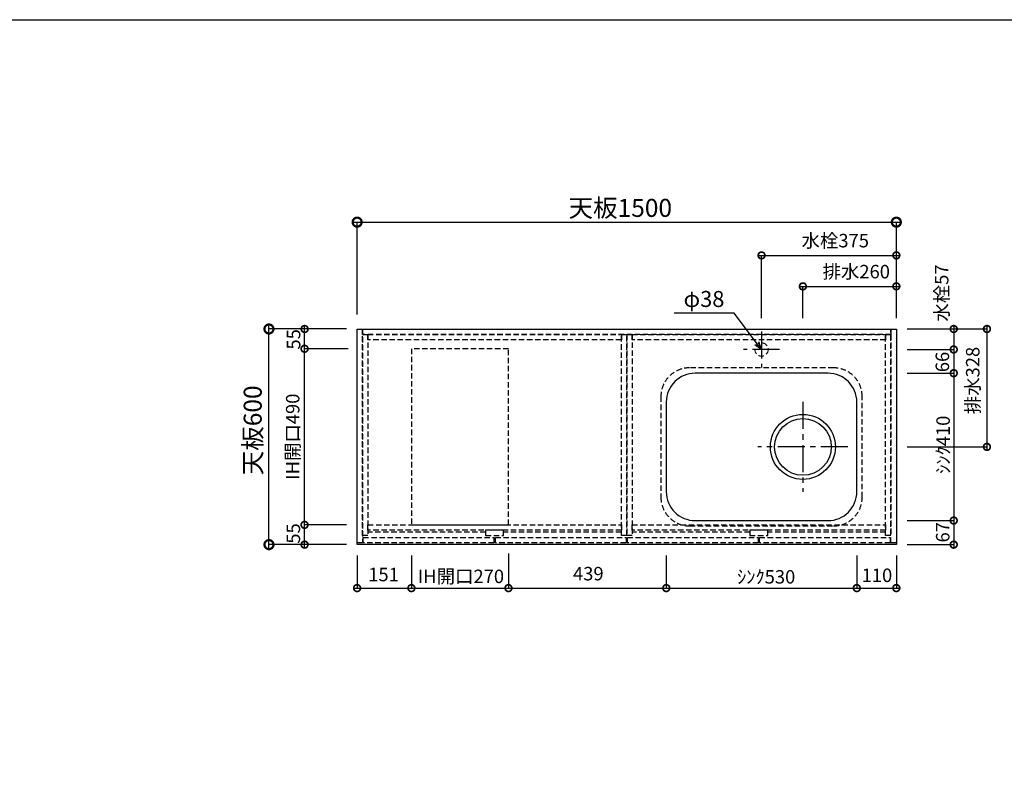
# Model space of a CAD drawing. Units: millimetres. Extents: x 16275 to 24547, y -8884 to -3071.
# Drawn here: x 19014 to 21753, y -5174 to -3071 of the extents above; entities that cross this region are included whole.
import ezdxf
from ezdxf.enums import TextEntityAlignment as Align

# ---------------------------------------------------------------- set-up
doc = ezdxf.new("R2010")
doc.units = ezdxf.units.MM
doc.header["$LTSCALE"] = 60
doc.linetypes.add('CENTER', pattern=[2, 1.25, -0.25, 0.25, -0.25])
doc.linetypes.add('HIDDEN', pattern=[0.375, 0.25, -0.125])
doc.layers.get('DEFPOINTS').update_dxf_attribs({"color": 21})
doc.layers.add('0.ﾚｲｱｳﾄ枠', color=9, linetype='Continuous', plot=False)
for name, color, linetype in [('1壁心', 1, 'CENTER'), ('2キャビネット（中）', 8, 'HIDDEN'), ('2キャビネット（外）', 7, 'Continuous'), ('2人大（天板）', 2, 'Continuous'), ('3寸法線', 4, 'Continuous'), ('DIM', 7, 'Continuous')]:
    doc.layers.add(name, color=color, linetype=linetype)
doc.styles.add('Plusterior', font='txt')
doc.dimstyles.new('Plusterior-15', dxfattribs={"dimscale": 15, "dimtxt": 2.5, "dimasz": 2.5, "dimexe": 0, "dimexo": 2, "dimgap": 0.5, "dimtad": 1, "dimdec": 1, "dimdsep": 46, "dimtxsty": 'Plusterior', "dimblk1": 'DOTSMALL', "dimblk2": 'DOTSMALL', "dimsah": 1, "dimcen": 0, "dimdle": 0.5, "dimclrd": 4, "dimclre": 4, "dimclrt": 4, "dimadec": 0, "dimazin": 0, "dimtfac": 1, "dimtdec": 1, "dimtix": 1, "dimtmove": 2, "dimatfit": 3, "dimldrblk": 'DOTSMALL', "dimfxl": 1, "dimtolj": 1, "dimtzin": 0, "dimarcsym": 0})
doc.dimstyles.new('Plusterior-20', dxfattribs={"dimscale": 20, "dimtxt": 2.5, "dimasz": 2.5, "dimexe": 0, "dimexo": 2, "dimgap": 0.5, "dimtad": 1, "dimdec": 1, "dimdsep": 46, "dimtxsty": 'Plusterior', "dimblk1": 'DOTSMALL', "dimblk2": 'DOTSMALL', "dimsah": 1, "dimcen": 0, "dimdle": 0.5, "dimclrd": 4, "dimclre": 4, "dimclrt": 4, "dimadec": 0, "dimazin": 0, "dimtfac": 1, "dimtdec": 1, "dimtix": 1, "dimtmove": 2, "dimatfit": 3, "dimldrblk": 'DOTSMALL', "dimfxl": 1, "dimtolj": 1, "dimtzin": 0, "dimarcsym": 0})

# ---------------------------------------------------------------- blocks, each defined once
blk = doc.blocks.new('_DOTSMALL')
at = {"color": 0, "linetype": 'ByBlock', "const_width": 0.5}
blk.add_lwpolyline([(-0.0625, 0, 1), (0.0625, 0, 1)], format="xyb", close=True, dxfattribs=at)
blk = doc.blocks.new('*D276')
at = {"layer": '3寸法線', "color": 4, "lineweight": -2}
for p, q in [((21185.6, -3813.4), (21460.6, -3813.4)), ((21193.1, -3902), (21193.1, -3813.4)), ((21453.1, -3902), (21453.1, -3813.4))]:
    blk.add_line(p, q, dxfattribs=at)
at = {"layer": 'DEFPOINTS', "color": 0}
for p in [(21453.1, -3813.4), (21193.1, -3932), (21453.1, -3932)]:
    blk.add_point(p, dxfattribs=at)
at = {"layer": '3寸法線', "color": 4, "lineweight": -2, "xscale": 37.5, "yscale": 37.5, "zscale": 37.5, "rotation": 180}
blk.add_blockref('_DOTSMALL', (21193.1, -3813.4), dxfattribs=at)
at = {"layer": '3寸法線', "color": 4, "lineweight": -2, "xscale": 37.5, "yscale": 37.5, "zscale": 37.5}
blk.add_blockref('_DOTSMALL', (21453.1, -3813.4), dxfattribs=at)
at = {"layer": '3寸法線', "color": 4, "insert": (21341.6, -3772.4), "char_height": 37.5, "attachment_point": 5, "style": 'Plusterior'}
blk.add_mtext('\\A1;排水260', dxfattribs=at)
blk = doc.blocks.new('*D316')
at = {"layer": '3寸法線', "color": 4, "lineweight": -2}
for p, q in [((21483.1, -3932), (21705.1, -3932)), ((21705.1, -3924.5), (21705.1, -4267.5)), ((21483.1, -4260), (21705.1, -4260))]:
    blk.add_line(p, q, dxfattribs=at)
at = {"layer": 'DEFPOINTS', "color": 0}
for p in [(21453.1, -3932), (21453.1, -4260), (21705.1, -4260)]:
    blk.add_point(p, dxfattribs=at)
at = {"layer": '3寸法線', "color": 4, "lineweight": -2, "xscale": 37.5, "yscale": 37.5, "zscale": 37.5}
for p, rotation in [((21705.1, -3932), 90), ((21705.1, -4260), 270)]:
    blk.add_blockref('_DOTSMALL', p, dxfattribs=dict(at, rotation=rotation))
at = {"layer": '3寸法線', "color": 4, "insert": (21665.6, -4075.3), "char_height": 37.5, "attachment_point": 5, "rotation": 90, "style": 'Plusterior'}
blk.add_mtext('\\A1;排水328', dxfattribs=at)
blk = doc.blocks.new('*D298')
at = {"layer": '3寸法線', "color": 4, "lineweight": -2}
for p, q in [((21070.6, -3727.2), (21460.6, -3727.2)), ((21078.1, -3902), (21078.1, -3727.2)), ((21453.1, -3902), (21453.1, -3727.2))]:
    blk.add_line(p, q, dxfattribs=at)
at = {"layer": 'DEFPOINTS', "color": 0}
for p in [(21453.1, -3727.2), (21078.1, -3932), (21453.1, -3932)]:
    blk.add_point(p, dxfattribs=at)
at = {"layer": '3寸法線', "color": 4, "lineweight": -2, "xscale": 37.5, "yscale": 37.5, "zscale": 37.5, "rotation": 180}
blk.add_blockref('_DOTSMALL', (21078.1, -3727.2), dxfattribs=at)
at = {"layer": '3寸法線', "color": 4, "lineweight": -2, "xscale": 37.5, "yscale": 37.5, "zscale": 37.5}
blk.add_blockref('_DOTSMALL', (21453.1, -3727.2), dxfattribs=at)
at = {"layer": '3寸法線', "color": 4, "insert": (21283.2, -3686.2), "char_height": 37.5, "attachment_point": 5, "style": 'Plusterior'}
blk.add_mtext('\\A1;水栓375', dxfattribs=at)
blk = doc.blocks.new('*D297')
at = {"layer": '3寸法線', "color": 4, "lineweight": -2}
for p, q in [((21612.7, -4047.5), (21612.7, -4472.5)), ((21483.1, -4055), (21612.7, -4055)), ((21483.1, -4465), (21612.7, -4465))]:
    blk.add_line(p, q, dxfattribs=at)
at = {"layer": 'DEFPOINTS', "color": 0}
for p in [(21453.1, -4055), (21453.1, -4465), (21612.7, -4465)]:
    blk.add_point(p, dxfattribs=at)
at = {"layer": '3寸法線', "color": 4, "lineweight": -2, "xscale": 37.5, "yscale": 37.5, "zscale": 37.5}
for p, rotation in [((21612.7, -4055), 90), ((21612.7, -4465), 270)]:
    blk.add_blockref('_DOTSMALL', p, dxfattribs=dict(at, rotation=rotation))
at = {"layer": '3寸法線', "color": 4, "insert": (21583.2, -4254.1), "char_height": 37.5, "attachment_point": 5, "rotation": 90, "style": 'Plusterior'}
blk.add_mtext('\\A1;ｼﾝｸ410', dxfattribs=at)
blk = doc.blocks.new('*D296')
at = {"layer": '3寸法線', "color": 4, "lineweight": -2}
for p, q in [((20374.1, -4562), (20374.1, -4652.9)), ((20813.1, -4562), (20813.1, -4652.9)), ((20366.6, -4652.9), (20820.6, -4652.9))]:
    blk.add_line(p, q, dxfattribs=at)
at = {"layer": 'DEFPOINTS', "color": 0}
for p in [(20374.1, -4532), (20813.1, -4532), (20813.1, -4652.9)]:
    blk.add_point(p, dxfattribs=at)
at = {"layer": '3寸法線', "color": 4, "lineweight": -2, "xscale": 37.5, "yscale": 37.5, "zscale": 37.5, "rotation": 180}
blk.add_blockref('_DOTSMALL', (20374.1, -4652.9), dxfattribs=at)
at = {"layer": '3寸法線', "color": 4, "lineweight": -2, "xscale": 37.5, "yscale": 37.5, "zscale": 37.5}
blk.add_blockref('_DOTSMALL', (20813.1, -4652.9), dxfattribs=at)
at = {"layer": '3寸法線', "color": 4, "insert": (20596.2, -4612.8), "char_height": 37.5, "attachment_point": 5, "style": 'Plusterior'}
blk.add_mtext('\\A1;439', dxfattribs=at)
blk = doc.blocks.new('*D295')
at = {"layer": '3寸法線', "color": 4, "lineweight": -2}
for p, q in [((20813.1, -4562), (20813.1, -4652.9)), ((21343.1, -4562), (21343.1, -4652.9)), ((20805.6, -4652.9), (21350.6, -4652.9))]:
    blk.add_line(p, q, dxfattribs=at)
at = {"layer": 'DEFPOINTS', "color": 0}
for p in [(20813.1, -4532), (21343.1, -4532), (21343.1, -4652.9)]:
    blk.add_point(p, dxfattribs=at)
at = {"layer": '3寸法線', "color": 4, "lineweight": -2, "xscale": 37.5, "yscale": 37.5, "zscale": 37.5, "rotation": 180}
blk.add_blockref('_DOTSMALL', (20813.1, -4652.9), dxfattribs=at)
at = {"layer": '3寸法線', "color": 4, "lineweight": -2, "xscale": 37.5, "yscale": 37.5, "zscale": 37.5}
blk.add_blockref('_DOTSMALL', (21343.1, -4652.9), dxfattribs=at)
at = {"layer": '3寸法線', "color": 4, "insert": (21091, -4621.6), "char_height": 37.5, "attachment_point": 5, "style": 'Plusterior'}
blk.add_mtext('\\A1;ｼﾝｸ530', dxfattribs=at)
blk = doc.blocks.new('*D294')
at = {"layer": '3寸法線', "color": 4, "lineweight": -2}
for p, q in [((19806.9, -3994.5), (19806.9, -3924.5)), ((19923.1, -3932), (19806.9, -3932)), ((19928.1, -3987), (19806.9, -3987))]:
    blk.add_line(p, q, dxfattribs=at)
at = {"layer": 'DEFPOINTS', "color": 0}
for p in [(19806.9, -3932), (19953.1, -3932), (19958.1, -3987)]:
    blk.add_point(p, dxfattribs=at)
at = {"layer": '3寸法線', "color": 4, "lineweight": -2, "xscale": 37.5, "yscale": 37.5, "zscale": 37.5}
for p, rotation in [((19806.9, -3932), 90), ((19806.9, -3987), 270)]:
    blk.add_blockref('_DOTSMALL', p, dxfattribs=dict(at, rotation=rotation))
at = {"layer": '3寸法線', "color": 4, "insert": (19776.3, -3960.8), "char_height": 37.5, "attachment_point": 5, "rotation": 90, "style": 'Plusterior'}
blk.add_mtext('\\A1;55', dxfattribs=at)
blk = doc.blocks.new('*D293')
at = {"layer": '3寸法線', "color": 4, "lineweight": -2}
for p, q in [((19806.9, -4484.5), (19806.9, -3979.5)), ((19923.1, -3987), (19806.9, -3987)), ((19923.1, -4477), (19806.9, -4477))]:
    blk.add_line(p, q, dxfattribs=at)
at = {"layer": 'DEFPOINTS', "color": 0}
for p in [(19806.9, -3987), (19953.1, -3987), (19953.1, -4477)]:
    blk.add_point(p, dxfattribs=at)
at = {"layer": '3寸法線', "color": 4, "lineweight": -2, "xscale": 37.5, "yscale": 37.5, "zscale": 37.5}
for p, rotation in [((19806.9, -3987), 90), ((19806.9, -4477), 270)]:
    blk.add_blockref('_DOTSMALL', p, dxfattribs=dict(at, rotation=rotation))
at = {"layer": '3寸法線', "color": 4, "insert": (19773.9, -4231.6), "char_height": 37.5, "attachment_point": 5, "rotation": 90, "style": 'Plusterior'}
blk.add_mtext('\\A1;IH開口490', dxfattribs=at)
blk = doc.blocks.new('*D292')
at = {"layer": '3寸法線', "color": 4, "lineweight": -2}
for p, q in [((19806.9, -4539.5), (19806.9, -4469.5)), ((19923.1, -4477), (19806.9, -4477)), ((19923.1, -4532), (19806.9, -4532))]:
    blk.add_line(p, q, dxfattribs=at)
at = {"layer": 'DEFPOINTS', "color": 0}
for p in [(19806.9, -4477), (19953.1, -4477), (19953.1, -4532)]:
    blk.add_point(p, dxfattribs=at)
at = {"layer": '3寸法線', "color": 4, "lineweight": -2, "xscale": 37.5, "yscale": 37.5, "zscale": 37.5}
for p, rotation in [((19806.9, -4477), 90), ((19806.9, -4532), 270)]:
    blk.add_blockref('_DOTSMALL', p, dxfattribs=dict(at, rotation=rotation))
at = {"layer": '3寸法線', "color": 4, "insert": (19775.7, -4501), "char_height": 37.5, "attachment_point": 5, "rotation": 90, "style": 'Plusterior'}
blk.add_mtext('\\A1;55', dxfattribs=at)
blk = doc.blocks.new('*D291')
at = {"layer": '3寸法線', "color": 4, "lineweight": -2}
for p, q in [((19707.9, -4542), (19707.9, -3922)), ((19913.1, -3932), (19707.9, -3932)), ((19913.1, -4532), (19707.9, -4532))]:
    blk.add_line(p, q, dxfattribs=at)
at = {"layer": 'DEFPOINTS', "color": 0}
for p in [(19707.9, -3932), (19953.1, -3932), (19953.1, -4532)]:
    blk.add_point(p, dxfattribs=at)
at = {"layer": '3寸法線', "color": 4, "lineweight": -2, "xscale": 50, "yscale": 50, "zscale": 50}
for p, rotation in [((19707.9, -3932), 90), ((19707.9, -4532), 270)]:
    blk.add_blockref('_DOTSMALL', p, dxfattribs=dict(at, rotation=rotation))
at = {"layer": '3寸法線', "color": 4, "insert": (19662.6, -4214), "char_height": 50, "attachment_point": 5, "rotation": 90, "style": 'Plusterior'}
blk.add_mtext('\\A1;天板600', dxfattribs=at)
blk = doc.blocks.new('*D290')
at = {"layer": '3寸法線', "color": 4, "lineweight": -2}
for p, q in [((19953.1, -4562), (19953.1, -4652.9)), ((20104.1, -4562), (20104.1, -4652.9)), ((19945.6, -4652.9), (20111.6, -4652.9))]:
    blk.add_line(p, q, dxfattribs=at)
at = {"layer": 'DEFPOINTS', "color": 0}
for p in [(19953.1, -4532), (20104.1, -4532), (20104.1, -4652.9)]:
    blk.add_point(p, dxfattribs=at)
at = {"layer": '3寸法線', "color": 4, "lineweight": -2, "xscale": 37.5, "yscale": 37.5, "zscale": 37.5, "rotation": 180}
blk.add_blockref('_DOTSMALL', (19953.1, -4652.9), dxfattribs=at)
at = {"layer": '3寸法線', "color": 4, "lineweight": -2, "xscale": 37.5, "yscale": 37.5, "zscale": 37.5}
blk.add_blockref('_DOTSMALL', (20104.1, -4652.9), dxfattribs=at)
at = {"layer": '3寸法線', "color": 4, "insert": (20026.5, -4615.2), "char_height": 37.5, "attachment_point": 5, "style": 'Plusterior'}
blk.add_mtext('\\A1;151', dxfattribs=at)
blk = doc.blocks.new('*D289')
at = {"layer": '3寸法線', "color": 4, "lineweight": -2}
for p, q in [((21343.1, -4562), (21343.1, -4652.9)), ((21453.1, -4562), (21453.1, -4652.9)), ((21335.6, -4652.9), (21460.6, -4652.9))]:
    blk.add_line(p, q, dxfattribs=at)
at = {"layer": 'DEFPOINTS', "color": 0}
for p in [(21343.1, -4532), (21453.1, -4532), (21453.1, -4652.9)]:
    blk.add_point(p, dxfattribs=at)
at = {"layer": '3寸法線', "color": 4, "lineweight": -2, "xscale": 37.5, "yscale": 37.5, "zscale": 37.5, "rotation": 180}
blk.add_blockref('_DOTSMALL', (21343.1, -4652.9), dxfattribs=at)
at = {"layer": '3寸法線', "color": 4, "lineweight": -2, "xscale": 37.5, "yscale": 37.5, "zscale": 37.5}
blk.add_blockref('_DOTSMALL', (21453.1, -4652.9), dxfattribs=at)
at = {"layer": '3寸法線', "color": 4, "insert": (21399.1, -4617.3), "char_height": 37.5, "attachment_point": 5, "style": 'Plusterior'}
blk.add_mtext('\\A1;110', dxfattribs=at)
blk = doc.blocks.new('*D288')
at = {"layer": '3寸法線', "color": 4, "lineweight": -2}
for p, q in [((19943.1, -3634.7), (21463.1, -3634.7)), ((19953.1, -3892), (19953.1, -3634.7)), ((21453.1, -3892), (21453.1, -3634.7))]:
    blk.add_line(p, q, dxfattribs=at)
at = {"layer": 'DEFPOINTS', "color": 0}
for p in [(21453.1, -3634.7), (19953.1, -3932), (21453.1, -3932)]:
    blk.add_point(p, dxfattribs=at)
at = {"layer": '3寸法線', "color": 4, "lineweight": -2, "xscale": 50, "yscale": 50, "zscale": 50, "rotation": 180}
blk.add_blockref('_DOTSMALL', (19953.1, -3634.7), dxfattribs=at)
at = {"layer": '3寸法線', "color": 4, "lineweight": -2, "xscale": 50, "yscale": 50, "zscale": 50}
blk.add_blockref('_DOTSMALL', (21453.1, -3634.7), dxfattribs=at)
at = {"layer": '3寸法線', "color": 4, "insert": (20685.2, -3595.1), "char_height": 50, "attachment_point": 5, "style": 'Plusterior'}
blk.add_mtext('\\A1;天板1500', dxfattribs=at)
blk = doc.blocks.new('*D287')
at = {"layer": '3寸法線', "color": 4, "lineweight": -2}
for p, q in [((20104.1, -4562), (20104.1, -4652.9)), ((20374.1, -4557), (20374.1, -4652.9)), ((20096.6, -4652.9), (20381.6, -4652.9))]:
    blk.add_line(p, q, dxfattribs=at)
at = {"layer": 'DEFPOINTS', "color": 0}
for p in [(20104.1, -4532), (20374.1, -4527), (20374.1, -4652.9)]:
    blk.add_point(p, dxfattribs=at)
at = {"layer": '3寸法線', "color": 4, "lineweight": -2, "xscale": 37.5, "yscale": 37.5, "zscale": 37.5, "rotation": 180}
blk.add_blockref('_DOTSMALL', (20104.1, -4652.9), dxfattribs=at)
at = {"layer": '3寸法線', "color": 4, "lineweight": -2, "xscale": 37.5, "yscale": 37.5, "zscale": 37.5}
blk.add_blockref('_DOTSMALL', (20374.1, -4652.9), dxfattribs=at)
at = {"layer": '3寸法線', "color": 4, "insert": (20242, -4620.3), "char_height": 37.5, "attachment_point": 5, "style": 'Plusterior'}
blk.add_mtext('\\A1;IH開口270', dxfattribs=at)
blk = doc.blocks.new('*D286')
at = {"layer": '3寸法線', "color": 4, "lineweight": -2}
for p, q in [((21483.1, -3932), (21612.7, -3932)), ((21612.7, -3924.5), (21612.7, -3996.5)), ((21483.1, -3989), (21612.7, -3989))]:
    blk.add_line(p, q, dxfattribs=at)
at = {"layer": 'DEFPOINTS', "color": 0}
for p in [(21453.1, -3932), (21453.1, -3989), (21612.7, -3989)]:
    blk.add_point(p, dxfattribs=at)
at = {"layer": '3寸法線', "color": 4, "lineweight": -2, "xscale": 37.5, "yscale": 37.5, "zscale": 37.5}
for p, rotation in [((21612.7, -3932), 90), ((21612.7, -3989), 270)]:
    blk.add_blockref('_DOTSMALL', p, dxfattribs=dict(at, rotation=rotation))
at = {"layer": '3寸法線', "color": 4, "insert": (21579.2, -3831.9), "char_height": 37.5, "attachment_point": 5, "rotation": 90, "style": 'Plusterior'}
blk.add_mtext('\\A1;水栓57', dxfattribs=at)
blk = doc.blocks.new('*D285')
at = {"layer": '3寸法線', "color": 4, "lineweight": -2}
for p, q in [((21523.1, -3989), (21612.7, -3989)), ((21612.7, -3981.5), (21612.7, -4062.5)), ((21483.1, -4055), (21612.7, -4055))]:
    blk.add_line(p, q, dxfattribs=at)
at = {"layer": 'DEFPOINTS', "color": 0}
for p in [(21493.1, -3989), (21453.1, -4055), (21612.7, -4055)]:
    blk.add_point(p, dxfattribs=at)
at = {"layer": '3寸法線', "color": 4, "lineweight": -2, "xscale": 37.5, "yscale": 37.5, "zscale": 37.5}
for p, rotation in [((21612.7, -3989), 90), ((21612.7, -4055), 270)]:
    blk.add_blockref('_DOTSMALL', p, dxfattribs=dict(at, rotation=rotation))
at = {"layer": '3寸法線', "color": 4, "insert": (21581.1, -4023.8), "char_height": 37.5, "attachment_point": 5, "rotation": 90, "style": 'Plusterior'}
blk.add_mtext('\\A1;66', dxfattribs=at)
blk = doc.blocks.new('*D284')
at = {"layer": '3寸法線', "color": 4, "lineweight": -2}
for p, q in [((21612.7, -4457.5), (21612.7, -4539.5)), ((21523.1, -4465), (21612.7, -4465)), ((21483.1, -4532), (21612.7, -4532))]:
    blk.add_line(p, q, dxfattribs=at)
at = {"layer": 'DEFPOINTS', "color": 0}
for p in [(21493.1, -4465), (21453.1, -4532), (21612.7, -4532)]:
    blk.add_point(p, dxfattribs=at)
at = {"layer": '3寸法線', "color": 4, "lineweight": -2, "xscale": 37.5, "yscale": 37.5, "zscale": 37.5}
for p, rotation in [((21612.7, -4465), 90), ((21612.7, -4532), 270)]:
    blk.add_blockref('_DOTSMALL', p, dxfattribs=dict(at, rotation=rotation))
at = {"layer": '3寸法線', "color": 4, "insert": (21582.1, -4497.6), "char_height": 37.5, "attachment_point": 5, "rotation": 90, "style": 'Plusterior'}
blk.add_mtext('\\A1;67', dxfattribs=at)

msp = doc.modelspace()

# ---------------------------------------------------------------- linework, layer by layer
at = {"layer": '0.ﾚｲｱｳﾄ枠'}
msp.add_lwpolyline([(16275.4, -3071.4), (24547.4, -3071.4), (24547.4, -8883.8), (16275.4, -8883.8)], close=True, dxfattribs=at)
at = {"layer": '1壁心'}
for p, q in [((21078.12, -3939.04), (21078.12, -4039.04)), ((21128.12, -3989.04), (21028.12, -3989.04)), ((21193.12, -4135.04), (21193.12, -4385.04)), ((21318.12, -4260.04), (21068.12, -4260.04))]:
    msp.add_line(p, q, dxfattribs=at)
at = {"layer": '2キャビネット（中）'}
for p, q in [((20310.62, -4497.04), (19983.12, -4497.04)), ((20688.12, -4497.04), (20360.62, -4497.04)), ((21045.62, -4497.04), (20718.12, -4497.04)), ((21423.12, -4497.04), (21095.62, -4497.04))]:
    msp.add_line(p, q, dxfattribs=at)
at = {"layer": '2キャビネット（中）', "color": 8}
for points in [[(19953.12, -4527.04), (19953.12, -3932.04), (19968.12, -3932.04), (19968.12, -4527.04)], [(21438.12, -3947.04), (19968.12, -3947.04), (19968.12, -3932.04), (21438.12, -3932.04)], [(21438.12, -4527.04), (21438.12, -3932.04), (21453.12, -3932.04), (21453.12, -4527.04)], [(19968.12, -4507.04), (19968.12, -3947.04), (19983.12, -3947.04), (19983.12, -4507.04)], [(20688.12, -3962.04), (19983.12, -3962.04), (19983.12, -3947.04), (20688.12, -3947.04)], [(20688.12, -4507.04), (20688.12, -3947.04), (20703.12, -3947.04), (20703.12, -4507.04)], [(20703.12, -4507.04), (20703.12, -3947.04), (20718.12, -3947.04), (20718.12, -4507.04)], [(21423.12, -3962.04), (20718.12, -3962.04), (20718.12, -3947.04), (21423.12, -3947.04)], [(21423.12, -4507.04), (21423.12, -3947.04), (21438.12, -3947.04), (21438.12, -4507.04)], [(20688.12, -4492.04), (19983.12, -4492.04), (19983.12, -4477.04), (20688.12, -4477.04)], [(21423.12, -4492.04), (20718.12, -4492.04), (20718.12, -4477.04), (21423.12, -4477.04)], [(20333.62, -4527.04), (19970.12, -4527.04), (19970.12, -4512.04), (20333.62, -4512.04)], [(20701.12, -4527.04), (20337.62, -4527.04), (20337.62, -4512.04), (20701.12, -4512.04)], [(21068.62, -4527.04), (20705.12, -4527.04), (20705.12, -4512.04), (21068.62, -4512.04)], [(21436.12, -4527.04), (21072.62, -4527.04), (21072.62, -4512.04), (21436.12, -4512.04)]]:
    msp.add_lwpolyline(points, close=True, dxfattribs=at)
at = {"layer": '2キャビネット（中）'}
for points in [[(20374.12, -3987.04), (20104.12, -3987.04), (20104.12, -4477.04), (20374.12, -4477.04)], [(20360.62, -4492.04), (20310.62, -4492.04), (20310.62, -4507.04), (20360.62, -4507.04)], [(21095.62, -4492.04), (21045.62, -4492.04), (21045.62, -4507.04), (21095.62, -4507.04)]]:
    msp.add_lwpolyline(points, close=True, dxfattribs=at)
msp.add_lwpolyline([(21278.12, -4040.04), (20878.12, -4040.04, 0.4142136), (20798.12, -4120.04), (20798.12, -4400.04, 0.4142136), (20878.12, -4480.04), (21278.12, -4480.04, 0.4142136), (21358.12, -4400.04), (21358.12, -4120.04, 0.4142136)], format="xyb", close=True, dxfattribs=at)
at = {"layer": '2キャビネット（中）', "lineweight": 9}
msp.add_circle((21078.12, -3989.04), 18.5, dxfattribs=at)
at = {"layer": '2キャビネット（外）'}
msp.add_lwpolyline([(21263.12, -4055.04), (20893.12, -4055.04, 0.4142136), (20813.12, -4135.04), (20813.12, -4385.04, 0.4142136), (20893.12, -4465.04), (21263.12, -4465.04, 0.4142136), (21343.12, -4385.04), (21343.12, -4135.04, 0.4142136)], format="xyb", close=True, dxfattribs=at)
for radius in [90.5, 79]:
    msp.add_circle((21193.12, -4260.04), radius, dxfattribs=at)
at = {"layer": '2人大（天板）'}
msp.add_lwpolyline([(21453.12, -4532.04), (19953.12, -4532.04), (19953.12, -3932.04), (21453.12, -3932.04)], close=True, dxfattribs=at)
at = {"layer": '3寸法線'}
for p, q in [((21001.67, -3888.43), (20835.2, -3888.43)), ((21078.12, -3989.04), (21001.67, -3888.43)), ((21078.12, -3989.04), (21070.94, -3967.72)), ((21078.12, -3989.04), (21059.49, -3976.42))]:
    msp.add_line(p, q, dxfattribs=at)

# ---------------------------------------------------------------- texts
at = {"layer": 'DIM', "color": 4, "style": 'Plusterior'}
msp.add_text('φ38', height=44.55, dxfattribs=at).set_placement((20861.16, -3848.49), align=Align.MIDDLE_LEFT)

# ---------------------------------------------------------------- dimensions: what is measured, and where the dimension line sits
at = {"layer": '3寸法線'}
dim = msp.add_linear_dim(base=(21453.12, -3634.7), p1=(19953.12, -3932.04), p2=(21453.12, -3932.04), angle=180, text='天板<>', dimstyle='Plusterior-20', override={"dimtxsty": 'Plusterior'}, dxfattribs=at)
dim.commit()
dim.dimension.update_dxf_attribs({"geometry": '*D288', "text_midpoint": (20685.24, -3595.07), "dimtype": 160})
for base, p1, p2, angle, text, dimstyle, picture, middle in [((21453.12, -3727.21), (21078.12, -3932.04), (21453.12, -3932.04), 180, '水栓<>', 'Plusterior-15', '*D298', (21283.19, -3686.21)), ((21453.12, -3813.42), (21193.12, -3932.04), (21453.12, -3932.04), 180, '排水<>', 'Plusterior-15', '*D276', (21341.62, -3772.42)), ((21612.75, -3989.04), (21453.12, -3932.04), (21453.12, -3989.04), 270, '水栓<>', 'Plusterior-15', '*D286', (21579.24, -3831.92)), ((19707.85, -3932.04), (19953.12, -4532.04), (19953.12, -3932.04), 90, '天板<>', 'Plusterior-20', '*D291', (19662.56, -4214.01)), ((21705.08, -4260.04), (21453.12, -3932.04), (21453.12, -4260.04), 90, '排水<>', 'Plusterior-15', '*D316', (21665.64, -4075.26)), ((19806.87, -3987.04), (19953.12, -4477.04), (19953.12, -3987.04), 90, 'IH開口<>', 'Plusterior-15', '*D293', (19773.88, -4231.55)), ((21612.75, -4465.04), (21453.12, -4055.04), (21453.12, -4465.04), 270, 'ｼﾝｸ<>', 'Plusterior-15', '*D297', (21583.19, -4254.06))]:
    dim = msp.add_linear_dim(base=base, p1=p1, p2=p2, angle=angle, text=text, dimstyle=dimstyle, dxfattribs=at)
    dim.commit()
    dim.dimension.update_dxf_attribs({"geometry": picture, "text_midpoint": middle, "dimtype": 160})
for base, p1, p2, angle, picture, middle in [((19806.87, -3932.04), (19958.12, -3987.04), (19953.12, -3932.04), 90, '*D294', (19776.27, -3960.75)), ((21612.75, -4055.04), (21493.12, -3989.04), (21453.12, -4055.04), 270, '*D285', (21581.08, -4023.82)), ((21612.75, -4532.04), (21493.12, -4465.04), (21453.12, -4532.04), 270, '*D284', (21582.15, -4497.63)), ((19806.87, -4477.04), (19953.12, -4532.04), (19953.12, -4477.04), 90, '*D292', (19775.66, -4501.03))]:
    dim = msp.add_linear_dim(base=base, p1=p1, p2=p2, angle=angle, dimstyle='Plusterior-15', dxfattribs=at)
    dim.commit()
    dim.dimension.update_dxf_attribs({"geometry": picture, "text_midpoint": middle, "dimtype": 160})
for base, p1, p2, picture, middle in [((20104.12, -4652.91), (19953.12, -4532.04), (20104.12, -4532.04), '*D290', (20026.55, -4615.24)), ((20813.12, -4652.91), (20374.12, -4532.04), (20813.12, -4532.04), '*D296', (20596.17, -4612.82)), ((21453.12, -4652.91), (21343.12, -4532.04), (21453.12, -4532.04), '*D289', (21399.11, -4617.34))]:
    dim = msp.add_linear_dim(base=base, p1=p1, p2=p2, dimstyle='Plusterior-15', dxfattribs=at)
    dim.commit()
    dim.dimension.update_dxf_attribs({"geometry": picture, "text_midpoint": middle, "dimtype": 160})
for base, p1, p2, text, picture, middle in [((20374.12, -4652.91), (20104.12, -4532.04), (20374.12, -4527.04), 'IH開口<>', '*D287', (20241.98, -4620.27)), ((21343.12, -4652.91), (20813.12, -4532.04), (21343.12, -4532.04), 'ｼﾝｸ<>', '*D295', (21091.04, -4621.63))]:
    dim = msp.add_linear_dim(base=base, p1=p1, p2=p2, text=text, dimstyle='Plusterior-15', dxfattribs=at)
    dim.commit()
    dim.dimension.update_dxf_attribs({"geometry": picture, "text_midpoint": middle, "dimtype": 160})

doc.saveas('drawing.dxf')
